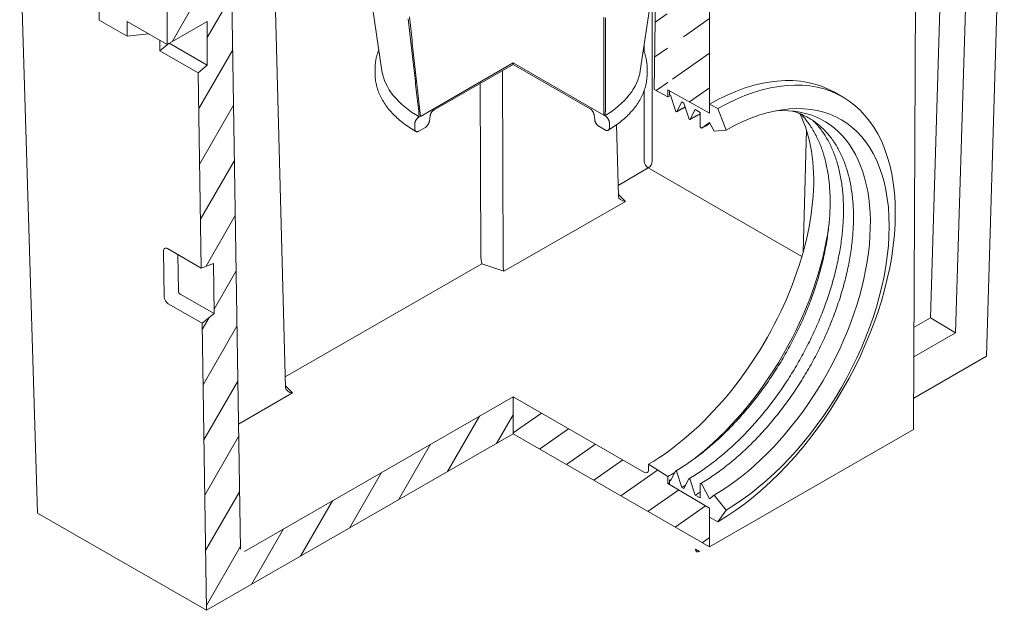
# Model space of a CAD drawing. Units: millimetres. Extents: x 104 to 5914, y 80 to 4408.
# Drawn here: x 5294 to 5878, y 1307 to 1657 of the extents above; entities that cross this region are included whole.
import ezdxf

# ---------------------------------------------------------------- set-up
doc = ezdxf.new("R2010")
doc.units = ezdxf.units.MM
doc.header["$LTSCALE"] = 5
doc.layers.add('DUENN-18', color=10, linetype='Continuous', lineweight=9)
pattern_1 = [(35, (3112.718, 767.06), (-9.63608, 13.76175), [])]

msp = doc.modelspace()

# ---------------------------------------------------------------- hatches: boundary and pattern name
at = {"layer": 'DUENN-18'}
h = msp.add_hatch(dxfattribs=at)
h.set_pattern_fill('ANSI31', color=256, scale=134.4, angle=350, style=0)
h.set_pattern_definition(pattern_1)
edge = h.paths.add_edge_path()
edge.add_line((5676.849, 1741.557), (5696.611, 1730.177))
edge.add_line((5697.109, 1740.878), (5696.611, 1730.177))
edge.add_line((5710.176, 1733.353), (5697.109, 1740.878))
edge.add_line((5710.176, 1711.378), (5710.176, 1733.353))
edge.add_line((5703.049, 1707.241), (5710.176, 1711.378))
edge.add_line((5676.914, 1741.52), (5676.665, 1736.17))
edge.add_line((5676.665, 1736.17), (5672.079, 1738.81))
edge.add_line((5672.079, 1738.81), (5670.206, 1615.78))
edge.add_line((5703.049, 1601.755), (5703.049, 1707.241))
edge.add_line((5678.339, 1611.589), (5678.339, 1615.735))
edge.add_line((5678.339, 1615.735), (5703.049, 1601.755))
edge.add_line((5670.206, 1615.78), (5678.339, 1611.589))
h = msp.add_hatch(dxfattribs=at)
h.set_pattern_fill('ANSI31', color=256, scale=134.4, angle=15, style=0)
h.set_pattern_definition([(60, (3112.718, 767.06), (-14.54923, 8.4), [])])
edge = h.paths.add_edge_path()
edge.add_line((5586.56, 1433.7), (5586.56, 1411.724))
edge.add_line((5404.861, 1307.091), (5586.56, 1411.724))
edge.add_line((5586.56, 1433.7), (5427.296, 1341.986))
edge.add_line((5424.921, 1343.317), (5419.612, 1691.919))
edge.add_line((5402.269, 1477.3), (5404.861, 1307.091))
edge.add_line((5409.373, 1482.988), (5402.269, 1477.3))
edge.add_line((5408.92, 1512.779), (5409.373, 1482.988))
edge.add_line((5401.771, 1509.972), (5408.92, 1512.779))
edge.add_line((5400.009, 1625.691), (5401.771, 1509.972))
edge.add_line((5405.274, 1630.354), (5400.009, 1625.691))
edge.add_line((5405.274, 1656.192), (5405.274, 1630.354))
edge.add_line((5381.515, 1642.511), (5405.274, 1656.192))
edge.add_line((5381.515, 1686.462), (5381.515, 1642.511))
edge.add_line((5394.582, 1693.987), (5381.515, 1686.462))
edge.add_line((5395.08, 1683.286), (5394.582, 1693.987))
edge.add_line((5414.777, 1694.629), (5395.08, 1683.286))
edge.add_line((5415.026, 1689.278), (5414.777, 1694.629))
edge.add_line((5419.612, 1691.919), (5415.026, 1689.278))
h = msp.add_hatch(dxfattribs=at)
h.set_pattern_fill('ANSI31', color=256, scale=134.4, angle=350, style=0)
h.set_pattern_definition(pattern_1)
edge = h.paths.add_edge_path()
edge.add_line((5586.56, 1433.7), (5586.56, 1411.724))
edge.add_line((5586.56, 1411.724), (5703.049, 1344.643))
edge.add_line((5703.049, 1344.643), (5703.049, 1367.72))
edge.add_line((5703.049, 1367.72), (5678.339, 1382.199))
edge.add_line((5678.339, 1382.199), (5678.339, 1386.345))
edge.add_line((5678.339, 1386.345), (5666.823, 1393.674))
edge.add_line((5666.823, 1393.674), (5666.77, 1390.209))
edge.add_ellipse((5664.395, 1391.625), major_axis=(1.677, -2.912), ratio=0.5780931, start_angle=315.110793, end_angle=404.110793, ccw=False)
edge.add_line((5664.395, 1388.878), (5586.56, 1433.7))
edge = h.paths.add_edge_path(flags=17)
edge.add_line((5679.29, 1384.149), (5679.29, 1381.642))
edge.add_line((5679.765, 1383.876), (5679.29, 1384.149))
edge.add_ellipse((5677.62, 1498.553), major_axis=(71.277, 123.775), ratio=0.5780931, start_angle=225.297329, end_angle=225.836506)

# ---------------------------------------------------------------- linework, layer by layer
at = {"layer": 'DUENN-18', "linetype": 'Continuous'}
for p, q in [((5877.66, 1807.825), (5867.09, 1457.787)), ((5858.65, 1796.878), (5848.827, 1471.559)), ((5833.877, 1480.485), (5843.161, 1787.959)), ((5451.728, 1439.004), (5442.551, 1783.667)), ((5823.905, 1414.24), (5825.372, 1777.683)), ((5672.079, 1738.81), (5670.206, 1615.78)), ((5294.163, 1714.789), (5304.732, 1364.751)), ((5703.049, 1601.755), (5703.049, 1707.241)), ((5341.196, 1687.705), (5341.196, 1656.96)), ((5381.515, 1686.462), (5381.515, 1642.511)), ((5424.921, 1343.317), (5419.612, 1691.919)), ((5661.923, 1627.019), (5671.337, 1690.096)), ((5508.837, 1627.019), (5500.14, 1685.287)), ((5669.067, 1573.393), (5669.067, 1674.881)), ((5641.288, 1603.262), (5641.288, 1658.307)), ((5341.196, 1656.96), (5357.827, 1647.383)), ((5357.827, 1656.152), (5381.515, 1642.511)), ((5357.827, 1647.383), (5357.827, 1656.152)), ((5381.515, 1642.511), (5405.274, 1656.192)), ((5405.274, 1656.192), (5405.274, 1630.354)), ((5370.453, 1648.881), (5357.827, 1647.383)), ((5377.19, 1645.001), (5377.29, 1638.774)), ((5382.79, 1643.245), (5377.29, 1638.774)), ((5405.274, 1630.354), (5382.839, 1643.273)), ((5664.316, 1643.048), (5664.316, 1637.941)), ((5400.009, 1625.691), (5377.29, 1638.774)), ((5405.274, 1630.354), (5400.009, 1625.691)), ((5504.74, 1625.313), (5504.74, 1628.06)), ((5586.56, 1631.582), (5531.602, 1599.934)), ((5539.716, 1603.782), (5586.56, 1630.758)), ((5586.56, 1631.582), (5586.56, 1630.758)), ((5640.323, 1600.622), (5586.56, 1631.582)), ((5586.56, 1630.758), (5632.206, 1604.472)), ((5666.02, 1625.313), (5666.02, 1628.06)), ((5400.009, 1625.691), (5401.771, 1509.972)), ((5580.598, 1513.215), (5580.204, 1627.097)), ((5567.422, 1517.595), (5567.069, 1619.534)), ((5664.316, 1615.432), (5664.316, 1573.393)), ((5670.206, 1615.78), (5678.339, 1611.589)), ((5678.339, 1611.589), (5678.339, 1615.735)), ((5678.339, 1615.735), (5703.049, 1601.755)), ((5679.29, 1615.197), (5679.29, 1612.69)), ((5679.29, 1612.69), (5679.765, 1612.417)), ((5679.765, 1612.417), (5682.739, 1603.329)), ((5777.112, 1614.186), (5781.864, 1611.45)), ((5683.6, 1602.833), (5686.574, 1608.495)), ((5686.574, 1608.495), (5687.686, 1607.855)), ((5687.686, 1607.855), (5690.66, 1598.768)), ((5703.049, 1607.249), (5703.049, 1601.755)), ((5707.8, 1604.513), (5703.049, 1607.249)), ((5530.973, 1599.572), (5530.652, 1599.387)), ((5536.938, 1597.035), (5537.376, 1600.165)), ((5634.547, 1600.854), (5634.986, 1597.724)), ((5641.273, 1600.074), (5640.952, 1600.26)), ((5691.522, 1598.272), (5694.496, 1603.934)), ((5694.496, 1603.934), (5697.347, 1602.292)), ((5697.347, 1602.292), (5697.347, 1594.326)), ((5712.739, 1591.78), (5707.8, 1604.513)), ((5528.276, 1595.271), (5528.276, 1592.524)), ((5530.652, 1591.146), (5534.598, 1593.418)), ((5637.326, 1594.107), (5641.273, 1591.834)), ((5643.65, 1593.212), (5643.65, 1595.959)), ((5648.926, 1552.563), (5647.8, 1594.866)), ((5698.591, 1593.06), (5703.049, 1596.261)), ((5703.049, 1596.261), (5705.674, 1591.132)), ((5705.674, 1591.132), (5712.739, 1591.78)), ((5758.431, 1519.341), (5760.373, 1592.002)), ((5648.755, 1558.997), (5666.691, 1569.326)), ((5666.691, 1569.326), (5757.734, 1516.898)), ((5653.125, 1549.545), (5648.894, 1553.765)), ((5581.15, 1508.098), (5653.125, 1549.545)), ((5379.813, 1492.93), (5379.398, 1520.157)), ((5381.732, 1521.512), (5401.771, 1509.972)), ((5387.868, 1517.978), (5388.196, 1496.454)), ((5401.771, 1509.972), (5408.92, 1512.779)), ((5408.92, 1512.779), (5409.373, 1482.988)), ((5451.557, 1445.439), (5567.974, 1512.479)), ((5567.974, 1512.479), (5581.15, 1508.098)), ((5389.335, 1494.528), (5409.373, 1482.988)), ((5402.269, 1477.3), (5382.23, 1488.84)), ((5409.373, 1482.988), (5402.269, 1477.3)), ((5402.269, 1477.3), (5404.861, 1307.091)), ((5824.15, 1474.884), (5833.877, 1480.485)), ((5848.827, 1471.559), (5833.877, 1480.485)), ((5848.827, 1471.559), (5824.079, 1457.308)), ((5823.981, 1432.962), (5867.09, 1457.787)), ((5423.791, 1417.481), (5455.927, 1435.987)), ((5455.927, 1435.987), (5451.696, 1440.206)), ((5586.56, 1433.7), (5427.296, 1341.986)), ((5664.395, 1388.878), (5586.56, 1433.7)), ((5586.56, 1433.7), (5586.56, 1411.724)), ((5823.905, 1414.24), (5703.049, 1344.643)), ((5404.861, 1307.091), (5586.56, 1411.724)), ((5586.56, 1411.724), (5703.049, 1344.643)), ((5666.823, 1393.674), (5666.77, 1390.209)), ((5678.339, 1386.345), (5666.823, 1393.674)), ((5682.739, 1389.538), (5679.765, 1383.876)), ((5686.574, 1379.954), (5683.6, 1389.042)), ((5678.339, 1382.199), (5678.339, 1386.345)), ((5679.765, 1383.876), (5679.29, 1384.149)), ((5679.29, 1384.149), (5679.29, 1381.642)), ((5690.66, 1384.976), (5687.686, 1379.314)), ((5694.496, 1375.393), (5691.522, 1384.48)), ((5703.049, 1367.72), (5678.339, 1382.199)), ((5687.686, 1379.314), (5686.574, 1379.954)), ((5697.347, 1381.717), (5697.347, 1373.751)), ((5703.049, 1373.214), (5698.591, 1381.55)), ((5697.347, 1373.751), (5694.496, 1375.393)), ((5705.674, 1375.32), (5703.049, 1373.214)), ((5712.739, 1366.536), (5705.674, 1375.32)), ((5703.049, 1344.643), (5703.049, 1367.72)), ((5703.049, 1367.72), (5703.049, 1362.226)), ((5707.8, 1359.49), (5712.739, 1366.536)), ((5304.732, 1364.751), (5404.861, 1307.091)), ((5703.049, 1362.226), (5707.8, 1359.49)), ((5697.112, 1341.986), (5694.736, 1343.355))]:
    msp.add_line(p, q, dxfattribs=at).dxf.unprotected_set("ltscale", 0)
for points in [[(5524.459, 1657.777), (5524.655, 1656.025), (5524.85, 1654.278), (5525.045, 1652.536), (5525.24, 1650.8), (5525.433, 1649.07), (5525.626, 1647.345), (5525.819, 1645.625), (5526.011, 1643.911), (5526.202, 1642.202), (5526.393, 1640.498), (5526.583, 1638.8), (5526.772, 1637.107), (5526.961, 1635.419), (5527.149, 1633.736), (5527.337, 1632.059), (5527.524, 1630.387), (5527.711, 1628.72), (5527.897, 1627.058), (5528.082, 1625.402), (5528.267, 1623.75), (5528.451, 1622.103), (5528.635, 1620.462), (5528.818, 1618.826), (5529.001, 1617.194), (5529.183, 1615.568), (5529.364, 1613.946), (5529.545, 1612.329), (5529.726, 1610.718), (5529.906, 1609.111), (5530.085, 1607.509), (5530.264, 1605.912), (5530.442, 1604.32), (5530.62, 1602.732), (5530.797, 1601.15), (5530.973, 1599.572)], [(5531.602, 1599.934), (5531.412, 1601.671), (5531.221, 1603.407), (5531.031, 1605.144), (5530.841, 1606.881), (5530.65, 1608.618), (5530.46, 1610.354), (5530.27, 1612.091), (5530.079, 1613.828), (5529.889, 1615.564), (5529.699, 1617.301), (5529.508, 1619.038), (5529.318, 1620.775), (5529.127, 1622.511), (5528.937, 1624.248), (5528.747, 1625.985), (5528.556, 1627.722), (5528.366, 1629.458), (5528.176, 1631.195), (5527.985, 1632.932), (5527.795, 1634.668), (5527.605, 1636.405), (5527.414, 1638.142), (5527.224, 1639.879), (5527.034, 1641.615), (5526.843, 1643.352), (5526.653, 1645.089), (5526.462, 1646.826), (5526.272, 1648.562), (5526.082, 1650.299), (5525.891, 1652.036), (5525.701, 1653.772), (5525.511, 1655.509), (5525.32, 1657.246), (5525.13, 1658.983)], [(5640.411, 1658.812), (5640.408, 1656.926), (5640.406, 1655.039), (5640.403, 1653.153), (5640.4, 1651.267), (5640.397, 1649.381), (5640.394, 1647.495), (5640.391, 1645.61), (5640.388, 1643.725), (5640.386, 1641.84), (5640.383, 1639.956), (5640.38, 1638.073), (5640.377, 1636.19), (5640.374, 1634.309), (5640.371, 1632.427), (5640.368, 1630.547), (5640.366, 1628.668), (5640.363, 1626.789), (5640.36, 1624.912), (5640.357, 1623.035), (5640.354, 1621.16), (5640.351, 1619.286), (5640.348, 1617.413), (5640.346, 1615.541), (5640.343, 1613.671), (5640.34, 1611.802), (5640.337, 1609.935), (5640.334, 1608.069), (5640.331, 1606.205), (5640.329, 1604.342), (5640.326, 1602.481), (5640.323, 1600.622)], [(5506.99, 1639.391), (5506.809, 1638.931), (5506.634, 1638.47), (5506.468, 1638.007), (5506.308, 1637.543), (5506.157, 1637.077), (5506.013, 1636.611), (5505.876, 1636.143), (5505.747, 1635.673), (5505.626, 1635.203), (5505.512, 1634.732), (5505.406, 1634.259), (5505.308, 1633.786), (5505.217, 1633.312), (5505.135, 1632.837), (5505.06, 1632.361), (5504.993, 1631.885), (5504.934, 1631.408), (5504.882, 1630.931), (5504.839, 1630.453), (5504.803, 1629.975), (5504.776, 1629.496), (5504.756, 1629.018), (5504.744, 1628.539), (5504.74, 1628.06)], [(5666.02, 1628.06), (5666.016, 1628.539), (5666.004, 1629.018), (5665.984, 1629.496), (5665.957, 1629.975), (5665.921, 1630.453), (5665.878, 1630.931), (5665.826, 1631.408), (5665.767, 1631.885), (5665.7, 1632.361), (5665.625, 1632.837), (5665.543, 1633.312), (5665.452, 1633.786), (5665.354, 1634.259), (5665.248, 1634.732), (5665.134, 1635.203), (5665.013, 1635.673), (5664.884, 1636.143), (5664.747, 1636.611), (5664.603, 1637.077), (5664.452, 1637.543), (5664.292, 1638.007), (5664.126, 1638.47), (5663.951, 1638.931), (5663.77, 1639.391)], [(5504.74, 1625.313), (5504.753, 1624.455), (5504.791, 1623.598), (5504.854, 1622.741), (5504.943, 1621.886), (5505.057, 1621.033), (5505.196, 1620.181), (5505.36, 1619.332), (5505.549, 1618.486), (5505.762, 1617.643), (5506, 1616.804), (5506.263, 1615.968), (5506.549, 1615.137), (5506.86, 1614.31), (5507.194, 1613.488), (5507.552, 1612.672), (5507.933, 1611.861), (5508.337, 1611.055), (5508.763, 1610.255), (5509.213, 1609.462), (5509.685, 1608.675), (5510.178, 1607.894), (5510.694, 1607.12), (5511.231, 1606.354), (5511.79, 1605.594), (5512.369, 1604.841), (5512.97, 1604.096), (5513.591, 1603.359), (5514.232, 1602.63), (5514.894, 1601.908), (5515.575, 1601.194), (5516.276, 1600.489), (5516.996, 1599.792), (5517.736, 1599.104), (5518.494, 1598.424), (5519.271, 1597.752), (5520.066, 1597.09), (5520.88, 1596.437), (5521.711, 1595.793), (5522.56, 1595.158), (5523.426, 1594.532), (5524.309, 1593.916), (5525.21, 1593.309), (5526.126, 1592.713), (5527.06, 1592.126), (5528.009, 1591.549), (5528.974, 1590.982)], [(5642.97, 1591.68), (5643.911, 1592.256), (5644.835, 1592.842), (5645.744, 1593.438), (5646.636, 1594.044), (5647.512, 1594.659), (5648.37, 1595.283), (5649.211, 1595.916), (5650.035, 1596.559), (5650.841, 1597.211), (5651.629, 1597.871), (5652.399, 1598.541), (5653.15, 1599.219), (5653.882, 1599.905), (5654.596, 1600.6), (5655.29, 1601.303), (5655.965, 1602.014), (5656.62, 1602.733), (5657.256, 1603.46), (5657.871, 1604.195), (5658.465, 1604.937), (5659.04, 1605.686), (5659.593, 1606.443), (5660.125, 1607.207), (5660.635, 1607.977), (5661.124, 1608.755), (5661.591, 1609.538), (5662.037, 1610.328), (5662.459, 1611.124), (5662.859, 1611.926), (5663.236, 1612.734), (5663.591, 1613.547), (5663.922, 1614.365), (5664.229, 1615.187), (5664.513, 1616.015), (5664.772, 1616.846), (5665.008, 1617.681), (5665.22, 1618.52), (5665.406, 1619.362), (5665.569, 1620.207), (5665.706, 1621.054), (5665.819, 1621.903), (5665.907, 1622.754), (5665.97, 1623.607), (5666.007, 1624.46), (5666.02, 1625.313)], [(5688.489, 1605.401), (5688.282, 1605.296), (5688.074, 1605.19), (5687.867, 1605.084), (5687.659, 1604.978), (5687.452, 1604.871), (5687.244, 1604.763), (5687.037, 1604.655), (5686.829, 1604.546), (5686.621, 1604.437), (5686.413, 1604.327), (5686.206, 1604.216), (5685.998, 1604.105), (5685.79, 1603.994), (5685.582, 1603.882), (5685.375, 1603.769), (5685.167, 1603.656), (5684.959, 1603.542), (5684.751, 1603.428), (5684.543, 1603.313), (5684.335, 1603.198), (5684.127, 1603.082), (5683.919, 1602.965), (5683.711, 1602.848), (5683.503, 1602.731)], [(5530.652, 1599.387), (5530.501, 1599.294), (5530.346, 1599.187), (5530.188, 1599.067), (5530.033, 1598.935), (5529.884, 1598.796), (5529.743, 1598.654), (5529.605, 1598.503), (5529.467, 1598.339), (5529.332, 1598.164), (5529.203, 1597.981), (5529.082, 1597.797), (5528.972, 1597.615), (5528.869, 1597.428), (5528.769, 1597.231), (5528.676, 1597.028), (5528.592, 1596.823), (5528.519, 1596.621), (5528.457, 1596.427), (5528.404, 1596.233), (5528.358, 1596.034), (5528.322, 1595.834), (5528.296, 1595.637), (5528.281, 1595.448), (5528.276, 1595.271)], [(5537.376, 1600.165), (5537.405, 1600.342), (5537.442, 1600.52), (5537.486, 1600.696), (5537.534, 1600.866), (5537.591, 1601.041), (5537.657, 1601.22), (5537.732, 1601.402), (5537.813, 1601.584), (5537.9, 1601.76), (5537.991, 1601.93), (5538.084, 1602.092), (5538.186, 1602.255), (5538.296, 1602.419), (5538.412, 1602.58), (5538.532, 1602.735), (5538.655, 1602.882), (5538.777, 1603.018), (5538.9, 1603.145), (5539.031, 1603.27), (5539.166, 1603.391), (5539.305, 1603.504), (5539.445, 1603.608), (5539.583, 1603.701), (5539.716, 1603.782)], [(5632.206, 1604.472), (5632.34, 1604.391), (5632.477, 1604.297), (5632.617, 1604.194), (5632.756, 1604.08), (5632.892, 1603.96), (5633.022, 1603.835), (5633.145, 1603.707), (5633.268, 1603.571), (5633.39, 1603.424), (5633.511, 1603.269), (5633.627, 1603.108), (5633.737, 1602.944), (5633.839, 1602.781), (5633.932, 1602.619), (5634.023, 1602.45), (5634.11, 1602.273), (5634.191, 1602.092), (5634.266, 1601.91), (5634.332, 1601.73), (5634.389, 1601.555), (5634.438, 1601.385), (5634.481, 1601.21), (5634.518, 1601.031), (5634.547, 1600.854)], [(5640.952, 1600.26), (5640.966, 1600.384), (5640.98, 1600.509), (5640.994, 1600.634), (5641.008, 1600.759), (5641.022, 1600.884), (5641.036, 1601.009), (5641.05, 1601.133), (5641.064, 1601.258), (5641.078, 1601.383), (5641.092, 1601.508), (5641.106, 1601.634), (5641.12, 1601.759), (5641.134, 1601.884), (5641.148, 1602.009), (5641.162, 1602.134), (5641.176, 1602.259), (5641.19, 1602.384), (5641.204, 1602.51), (5641.218, 1602.635), (5641.232, 1602.76), (5641.246, 1602.886), (5641.26, 1603.011), (5641.274, 1603.136), (5641.288, 1603.262)], [(5643.65, 1595.959), (5643.645, 1596.136), (5643.63, 1596.325), (5643.604, 1596.521), (5643.568, 1596.722), (5643.522, 1596.921), (5643.469, 1597.114), (5643.407, 1597.309), (5643.333, 1597.511), (5643.249, 1597.716), (5643.156, 1597.919), (5643.057, 1598.116), (5642.954, 1598.302), (5642.844, 1598.485), (5642.723, 1598.669), (5642.594, 1598.851), (5642.458, 1599.026), (5642.32, 1599.191), (5642.183, 1599.342), (5642.042, 1599.484), (5641.892, 1599.623), (5641.737, 1599.755), (5641.58, 1599.875), (5641.424, 1599.982), (5641.273, 1600.074)], [(5682.739, 1603.329), (5682.76, 1603.271), (5682.785, 1603.212), (5682.813, 1603.155), (5682.843, 1603.102), (5682.877, 1603.049), (5682.915, 1602.997), (5682.954, 1602.948), (5682.994, 1602.904), (5683.036, 1602.864), (5683.081, 1602.826), (5683.126, 1602.792), (5683.169, 1602.764), (5683.213, 1602.742), (5683.258, 1602.723), (5683.303, 1602.71), (5683.345, 1602.702), (5683.384, 1602.7), (5683.424, 1602.704), (5683.462, 1602.713), (5683.496, 1602.726), (5683.526, 1602.745), (5683.554, 1602.77), (5683.579, 1602.8), (5683.6, 1602.833)], [(5682.833, 1389.639), (5683.785, 1390.201), (5684.736, 1390.775), (5685.688, 1391.36), (5686.639, 1391.956), (5687.59, 1392.563), (5688.54, 1393.181), (5689.489, 1393.811), (5690.438, 1394.451), (5691.386, 1395.102), (5692.333, 1395.764), (5693.279, 1396.436), (5694.224, 1397.119), (5695.168, 1397.813), (5696.111, 1398.517), (5697.052, 1399.232), (5697.991, 1399.957), (5698.929, 1400.692), (5699.865, 1401.438), (5700.799, 1402.194), (5701.731, 1402.959), (5702.661, 1403.735), (5703.589, 1404.52), (5704.515, 1405.315), (5705.439, 1406.12), (5706.359, 1406.935), (5707.278, 1407.759), (5708.194, 1408.593), (5709.107, 1409.435), (5710.017, 1410.288), (5710.924, 1411.149), (5711.828, 1412.019), (5712.729, 1412.899), (5713.627, 1413.787), (5714.522, 1414.684), (5715.413, 1415.59), (5716.3, 1416.504), (5717.184, 1417.427), (5718.064, 1418.358), (5718.941, 1419.298), (5719.813, 1420.245), (5720.682, 1421.201), (5721.546, 1422.165), (5722.406, 1423.137), (5723.262, 1424.116), (5724.114, 1425.103), (5724.961, 1426.098), (5725.803, 1427.1), (5726.641, 1428.11), (5727.474, 1429.127), (5728.302, 1430.151), (5729.126, 1431.182), (5729.944, 1432.22), (5730.757, 1433.265), (5731.566, 1434.316), (5732.368, 1435.375), (5733.166, 1436.439), (5733.958, 1437.51), (5734.744, 1438.587), (5735.525, 1439.671), (5736.3, 1440.76), (5737.07, 1441.855), (5737.833, 1442.956), (5738.591, 1444.063), (5739.343, 1445.175), (5740.088, 1446.293), (5740.827, 1447.416), (5741.56, 1448.544), (5742.287, 1449.678), (5743.007, 1450.816), (5743.721, 1451.959), (5744.428, 1453.107), (5745.129, 1454.259), (5745.823, 1455.416), (5746.51, 1456.577), (5747.19, 1457.742), (5747.863, 1458.912), (5748.53, 1460.085), (5749.189, 1461.262), (5749.841, 1462.443), (5750.485, 1463.627), (5751.123, 1464.815), (5751.753, 1466.006), (5752.375, 1467.201), (5752.991, 1468.398), (5753.598, 1469.599), (5754.198, 1470.802), (5754.79, 1472.008), (5755.375, 1473.216), (5755.951, 1474.427), (5756.52, 1475.64), (5757.081, 1476.856), (5757.634, 1478.073), (5758.178, 1479.292), (5758.715, 1480.513), (5759.243, 1481.736), (5759.763, 1482.96), (5760.275, 1484.186), (5760.779, 1485.412), (5761.274, 1486.64), (5761.761, 1487.869), (5762.239, 1489.099), (5762.709, 1490.329), (5763.17, 1491.56), (5763.622, 1492.792), (5764.066, 1494.023), (5764.5, 1495.255), (5764.927, 1496.487), (5765.344, 1497.719), (5765.752, 1498.951), (5766.152, 1500.182), (5766.542, 1501.413), (5766.923, 1502.644), (5767.296, 1503.873), (5767.659, 1505.102), (5768.013, 1506.329), (5768.358, 1507.556), (5768.694, 1508.781), (5769.02, 1510.005), (5769.338, 1511.227), (5769.646, 1512.448), (5769.944, 1513.667), (5770.233, 1514.884), (5770.513, 1516.098), (5770.784, 1517.311), (5771.044, 1518.521), (5771.296, 1519.729), (5771.538, 1520.935), (5771.77, 1522.137), (5771.993, 1523.337), (5772.206, 1524.534), (5772.409, 1525.728), (5772.603, 1526.918), (5772.788, 1528.105), (5772.962, 1529.289), (5773.127, 1530.469), (5773.282, 1531.645), (5773.428, 1532.817), (5773.563, 1533.986), (5773.689, 1535.15), (5773.806, 1536.31), (5773.912, 1537.466), (5774.009, 1538.617), (5774.095, 1539.764), (5774.173, 1540.905), (5774.24, 1542.042), (5774.297, 1543.174), (5774.345, 1544.301), (5774.382, 1545.423), (5774.41, 1546.539), (5774.428, 1547.65), (5774.437, 1548.755), (5774.435, 1549.855), (5774.424, 1550.948), (5774.403, 1552.036), (5774.372, 1553.118), (5774.331, 1554.193), (5774.28, 1555.262), (5774.22, 1556.325), (5774.149, 1557.381), (5774.069, 1558.431), (5773.979, 1559.474), (5773.88, 1560.51), (5773.77, 1561.539), (5773.651, 1562.56), (5773.523, 1563.575), (5773.384, 1564.582), (5773.236, 1565.582), (5773.078, 1566.575), (5772.911, 1567.56), (5772.734, 1568.537), (5772.547, 1569.506), (5772.351, 1570.467), (5772.145, 1571.42), (5771.929, 1572.365), (5771.704, 1573.302), (5771.47, 1574.231), (5771.226, 1575.151), (5770.973, 1576.062), (5770.71, 1576.965), (5770.438, 1577.859), (5770.157, 1578.744), (5769.866, 1579.62), (5769.567, 1580.487), (5769.257, 1581.346), (5768.939, 1582.194), (5768.612, 1583.034), (5768.275, 1583.864), (5767.93, 1584.685), (5767.575, 1585.496), (5767.211, 1586.298), (5766.839, 1587.09), (5766.457, 1587.872), (5766.067, 1588.644), (5765.668, 1589.406), (5765.26, 1590.158), (5764.843, 1590.9), (5764.418, 1591.632), (5763.984, 1592.353), (5763.542, 1593.064), (5763.091, 1593.765), (5762.631, 1594.455), (5762.163, 1595.135), (5761.687, 1595.804), (5761.203, 1596.463), (5760.71, 1597.11), (5760.209, 1597.747), (5759.699, 1598.373), (5759.182, 1598.988), (5758.657, 1599.592), (5758.123, 1600.185), (5757.582, 1600.767), (5757.033, 1601.338)], [(5697.347, 1601.305), (5697.1, 1601.183), (5696.854, 1601.061), (5696.608, 1600.938), (5696.361, 1600.814), (5696.115, 1600.689), (5695.868, 1600.563), (5695.622, 1600.437), (5695.375, 1600.31), (5695.128, 1600.182), (5694.882, 1600.053), (5694.635, 1599.924), (5694.388, 1599.793), (5694.141, 1599.662), (5693.895, 1599.53), (5693.648, 1599.398), (5693.401, 1599.264), (5693.154, 1599.13), (5692.907, 1598.995), (5692.66, 1598.859), (5692.413, 1598.723), (5692.166, 1598.585), (5691.919, 1598.447), (5691.672, 1598.308), (5691.425, 1598.169)], [(5697.554, 1382.179), (5698.505, 1382.742), (5699.457, 1383.315), (5700.407, 1383.9), (5701.358, 1384.496), (5702.308, 1385.104), (5703.258, 1385.722), (5704.207, 1386.352), (5705.156, 1386.993), (5706.104, 1387.645), (5707.05, 1388.308), (5707.996, 1388.981), (5708.941, 1389.665), (5709.884, 1390.361), (5710.826, 1391.066), (5711.767, 1391.782), (5712.706, 1392.509), (5713.643, 1393.246), (5714.579, 1393.993), (5715.513, 1394.751), (5716.444, 1395.518), (5717.374, 1396.296), (5718.302, 1397.084), (5719.227, 1397.881), (5720.15, 1398.689), (5721.071, 1399.506), (5721.988, 1400.332), (5722.904, 1401.169), (5723.816, 1402.014), (5724.726, 1402.869), (5725.632, 1403.733), (5726.536, 1404.607), (5727.436, 1405.489), (5728.333, 1406.381), (5729.226, 1407.281), (5730.117, 1408.19), (5731.003, 1409.108), (5731.886, 1410.034), (5732.765, 1410.969), (5733.64, 1411.912), (5734.511, 1412.863), (5735.379, 1413.823), (5736.242, 1414.79), (5737.1, 1415.766), (5737.955, 1416.749), (5738.805, 1417.74), (5739.65, 1418.739), (5740.491, 1419.745), (5741.327, 1420.759), (5742.158, 1421.779), (5742.984, 1422.807), (5743.805, 1423.843), (5744.622, 1424.885), (5745.432, 1425.934), (5746.238, 1426.989), (5747.039, 1428.052), (5747.833, 1429.12), (5748.623, 1430.195), (5749.406, 1431.277), (5750.184, 1432.364), (5750.957, 1433.458), (5751.723, 1434.557), (5752.483, 1435.663), (5753.238, 1436.773), (5753.986, 1437.89), (5754.728, 1439.012), (5755.463, 1440.139), (5756.193, 1441.271), (5756.916, 1442.408), (5757.632, 1443.55), (5758.341, 1444.698), (5759.044, 1445.849), (5759.741, 1447.005), (5760.43, 1448.166), (5761.112, 1449.331), (5761.788, 1450.5), (5762.456, 1451.673), (5763.117, 1452.85), (5763.771, 1454.031), (5764.418, 1455.215), (5765.057, 1456.403), (5765.689, 1457.595), (5766.313, 1458.789), (5766.93, 1459.987), (5767.539, 1461.187), (5768.141, 1462.391), (5768.735, 1463.597), (5769.32, 1464.806), (5769.898, 1466.017), (5770.468, 1467.231), (5771.03, 1468.447), (5771.584, 1469.664), (5772.13, 1470.884), (5772.668, 1472.106), (5773.197, 1473.329), (5773.718, 1474.554), (5774.23, 1475.78), (5774.734, 1477.007), (5775.23, 1478.236), (5775.717, 1479.465), (5776.196, 1480.696), (5776.665, 1481.927), (5777.127, 1483.158), (5777.579, 1484.39), (5778.022, 1485.623), (5778.457, 1486.855), (5778.883, 1488.088), (5779.3, 1489.32), (5779.708, 1490.552), (5780.107, 1491.784), (5780.496, 1493.015), (5780.877, 1494.246), (5781.249, 1495.476), (5781.611, 1496.705), (5781.964, 1497.933), (5782.308, 1499.16), (5782.642, 1500.385), (5782.967, 1501.609), (5783.283, 1502.831), (5783.589, 1504.052), (5783.886, 1505.271), (5784.174, 1506.488), (5784.451, 1507.702), (5784.72, 1508.915), (5784.978, 1510.125), (5785.228, 1511.332), (5785.467, 1512.537), (5785.697, 1513.739), (5785.917, 1514.938), (5786.128, 1516.134), (5786.328, 1517.327), (5786.519, 1518.516), (5786.701, 1519.702), (5786.872, 1520.885), (5787.034, 1522.063), (5787.186, 1523.238), (5787.328, 1524.409), (5787.46, 1525.576), (5787.582, 1526.738), (5787.695, 1527.896), (5787.797, 1529.05), (5787.89, 1530.199), (5787.973, 1531.343), (5788.046, 1532.483), (5788.109, 1533.617), (5788.162, 1534.746), (5788.205, 1535.87), (5788.238, 1536.989), (5788.261, 1538.102), (5788.275, 1539.209), (5788.278, 1540.311), (5788.272, 1541.407), (5788.255, 1542.497), (5788.229, 1543.581), (5788.193, 1544.658), (5788.147, 1545.729), (5788.091, 1546.794), (5788.025, 1547.852), (5787.949, 1548.903), (5787.864, 1549.948), (5787.768, 1550.986), (5787.663, 1552.016), (5787.548, 1553.04), (5787.423, 1554.056), (5787.288, 1555.064), (5787.144, 1556.066), (5786.99, 1557.059), (5786.826, 1558.045), (5786.652, 1559.023), (5786.469, 1559.993), (5786.276, 1560.955), (5786.073, 1561.909), (5785.861, 1562.855), (5785.639, 1563.792), (5785.408, 1564.721), (5785.167, 1565.641), (5784.917, 1566.553), (5784.657, 1567.455), (5784.388, 1568.349), (5784.11, 1569.234), (5783.822, 1570.11), (5783.524, 1570.977), (5783.218, 1571.835), (5782.902, 1572.683), (5782.577, 1573.522), (5782.243, 1574.351), (5781.9, 1575.171), (5781.548, 1575.981), (5781.187, 1576.781), (5780.817, 1577.571), (5780.438, 1578.352), (5780.05, 1579.122), (5779.653, 1579.883), (5779.247, 1580.633), (5778.833, 1581.373), (5778.41, 1582.102), (5777.978, 1582.821), (5777.538, 1583.53), (5777.089, 1584.228), (5776.632, 1584.916), (5776.166, 1585.593), (5775.692, 1586.259), (5775.21, 1586.914), (5774.719, 1587.559), (5774.22, 1588.192), (5773.713, 1588.815), (5773.198, 1589.426), (5772.675, 1590.027), (5772.144, 1590.616), (5771.605, 1591.194), (5771.058, 1591.761), (5770.503, 1592.316), (5769.941, 1592.86), (5769.37, 1593.393), (5768.793, 1593.914), (5768.207, 1594.424), (5767.614, 1594.922), (5767.014, 1595.408), (5766.406, 1595.883), (5765.791, 1596.346), (5765.169, 1596.798), (5764.539, 1597.238), (5763.902, 1597.665), (5763.258, 1598.081), (5762.608, 1598.485), (5761.95, 1598.878), (5761.285, 1599.258), (5760.613, 1599.626), (5759.935, 1599.982), (5759.25, 1600.326), (5758.558, 1600.658), (5757.859, 1600.978), (5757.154, 1601.286), (5756.443, 1601.582), (5755.725, 1601.865), (5755.001, 1602.136), (5754.27, 1602.395), (5753.534, 1602.641), (5752.791, 1602.875), (5752.042, 1603.097)], [(5534.598, 1593.418), (5534.731, 1593.499), (5534.869, 1593.592), (5535.009, 1593.696), (5535.148, 1593.809), (5535.284, 1593.93), (5535.414, 1594.055), (5535.537, 1594.183), (5535.659, 1594.319), (5535.782, 1594.466), (5535.903, 1594.621), (5536.019, 1594.782), (5536.128, 1594.946), (5536.23, 1595.109), (5536.323, 1595.27), (5536.414, 1595.44), (5536.501, 1595.617), (5536.583, 1595.798), (5536.657, 1595.98), (5536.723, 1596.16), (5536.78, 1596.334), (5536.829, 1596.504), (5536.872, 1596.68), (5536.909, 1596.858), (5536.938, 1597.035)], [(5634.986, 1597.724), (5635.015, 1597.547), (5635.051, 1597.369), (5635.095, 1597.193), (5635.144, 1597.023), (5635.201, 1596.849), (5635.267, 1596.669), (5635.341, 1596.487), (5635.422, 1596.306), (5635.51, 1596.129), (5635.6, 1595.959), (5635.694, 1595.797), (5635.795, 1595.634), (5635.905, 1595.47), (5636.021, 1595.309), (5636.142, 1595.154), (5636.265, 1595.007), (5636.387, 1594.871), (5636.51, 1594.744), (5636.64, 1594.619), (5636.776, 1594.498), (5636.915, 1594.385), (5637.055, 1594.281), (5637.193, 1594.188), (5637.326, 1594.107)], [(5641.273, 1591.834), (5641.424, 1591.753), (5641.58, 1591.68), (5641.737, 1591.619), (5641.892, 1591.572), (5642.042, 1591.539), (5642.183, 1591.519), (5642.32, 1591.512), (5642.458, 1591.517), (5642.594, 1591.536), (5642.723, 1591.569), (5642.844, 1591.615), (5642.954, 1591.67), (5643.057, 1591.738), (5643.156, 1591.82), (5643.249, 1591.916), (5643.333, 1592.025), (5643.407, 1592.142), (5643.469, 1592.265), (5643.522, 1592.397), (5643.568, 1592.544), (5643.604, 1592.702), (5643.63, 1592.869), (5643.645, 1593.041), (5643.65, 1593.212)], [(5690.66, 1598.768), (5690.681, 1598.71), (5690.707, 1598.651), (5690.735, 1598.593), (5690.765, 1598.54), (5690.799, 1598.487), (5690.837, 1598.435), (5690.876, 1598.386), (5690.915, 1598.342), (5690.957, 1598.302), (5691.002, 1598.264), (5691.047, 1598.23), (5691.091, 1598.203), (5691.135, 1598.18), (5691.18, 1598.162), (5691.225, 1598.148), (5691.267, 1598.14), (5691.306, 1598.138), (5691.345, 1598.142), (5691.383, 1598.151), (5691.417, 1598.165), (5691.447, 1598.183), (5691.475, 1598.208), (5691.501, 1598.238), (5691.522, 1598.272)], [(5690.754, 1385.077), (5691.706, 1385.64), (5692.658, 1386.213), (5693.609, 1386.798), (5694.56, 1387.394), (5695.511, 1388.001), (5696.461, 1388.62), (5697.411, 1389.249), (5698.36, 1389.889), (5699.308, 1390.54), (5700.255, 1391.202), (5701.201, 1391.874), (5702.146, 1392.557), (5703.089, 1393.251), (5704.032, 1393.955), (5704.973, 1394.67), (5705.912, 1395.395), (5706.85, 1396.13), (5707.786, 1396.876), (5708.72, 1397.631), (5709.652, 1398.397), (5710.582, 1399.173), (5711.51, 1399.958), (5712.436, 1400.753), (5713.359, 1401.558), (5714.28, 1402.373), (5715.199, 1403.197), (5716.114, 1404.03), (5717.027, 1404.873), (5717.938, 1405.725), (5718.845, 1406.586), (5719.749, 1407.457), (5720.65, 1408.336), (5721.548, 1409.224), (5722.442, 1410.121), (5723.333, 1411.027), (5724.221, 1411.941), (5725.105, 1412.864), (5725.985, 1413.795), (5726.861, 1414.735), (5727.734, 1415.682), (5728.602, 1416.638), (5729.466, 1417.602), (5730.327, 1418.574), (5731.182, 1419.553), (5732.034, 1420.54), (5732.881, 1421.535), (5733.723, 1422.537), (5734.561, 1423.547), (5735.394, 1424.564), (5736.223, 1425.588), (5737.046, 1426.619), (5737.864, 1427.657), (5738.678, 1428.701), (5739.486, 1429.753), (5740.288, 1430.811), (5741.086, 1431.876), (5741.878, 1432.947), (5742.664, 1434.024), (5743.445, 1435.107), (5744.22, 1436.196), (5744.99, 1437.292), (5745.753, 1438.393), (5746.511, 1439.499), (5747.263, 1440.611), (5748.008, 1441.729), (5748.747, 1442.852), (5749.48, 1443.98), (5750.207, 1445.113), (5750.927, 1446.252), (5751.641, 1447.395), (5752.348, 1448.542), (5753.049, 1449.695), (5753.743, 1450.851), (5754.43, 1452.012), (5755.11, 1453.178), (5755.783, 1454.347), (5756.449, 1455.52), (5757.109, 1456.697), (5757.76, 1457.878), (5758.405, 1459.063), (5759.043, 1460.25), (5759.673, 1461.442), (5760.295, 1462.636), (5760.91, 1463.833), (5761.518, 1465.034), (5762.118, 1466.237), (5762.71, 1467.443), (5763.294, 1468.651), (5763.871, 1469.862), (5764.44, 1471.075), (5765.001, 1472.29), (5765.553, 1473.508), (5766.098, 1474.727), (5766.635, 1475.948), (5767.163, 1477.17), (5767.683, 1478.395), (5768.195, 1479.62), (5768.699, 1480.847), (5769.194, 1482.075), (5769.681, 1483.303), (5770.159, 1484.533), (5770.629, 1485.763), (5771.09, 1486.994), (5771.542, 1488.226), (5771.986, 1489.458), (5772.42, 1490.689), (5772.847, 1491.921), (5773.264, 1493.153), (5773.672, 1494.385), (5774.072, 1495.616), (5774.462, 1496.847), (5774.844, 1498.077), (5775.216, 1499.307), (5775.579, 1500.535), (5775.933, 1501.763), (5776.278, 1502.99), (5776.614, 1504.215), (5776.941, 1505.439), (5777.258, 1506.661), (5777.566, 1507.881), (5777.865, 1509.1), (5778.154, 1510.317), (5778.434, 1511.532), (5778.704, 1512.745), (5778.965, 1513.955), (5779.216, 1515.163), (5779.458, 1516.368), (5779.691, 1517.571), (5779.913, 1518.77), (5780.127, 1519.967), (5780.33, 1521.161), (5780.524, 1522.351), (5780.708, 1523.538), (5780.883, 1524.722), (5781.048, 1525.902), (5781.203, 1527.078), (5781.349, 1528.25), (5781.484, 1529.419), (5781.61, 1530.583), (5781.727, 1531.743), (5781.833, 1532.899), (5781.93, 1534.05), (5782.017, 1535.197), (5782.094, 1536.338), (5782.161, 1537.475), (5782.218, 1538.607), (5782.266, 1539.734), (5782.304, 1540.856), (5782.332, 1541.972), (5782.35, 1543.083), (5782.358, 1544.188), (5782.357, 1545.287), (5782.345, 1546.381), (5782.324, 1547.469), (5782.293, 1548.55), (5782.252, 1549.626), (5782.202, 1550.695), (5782.141, 1551.758), (5782.071, 1552.814), (5781.991, 1553.864), (5781.901, 1554.906), (5781.802, 1555.942), (5781.693, 1556.971), (5781.574, 1557.993), (5781.445, 1559.008), (5781.306, 1560.015), (5781.158, 1561.015), (5781.001, 1562.008), (5780.833, 1562.993), (5780.656, 1563.97), (5780.469, 1564.939), (5780.273, 1565.9), (5780.067, 1566.853), (5779.852, 1567.798), (5779.627, 1568.735), (5779.393, 1569.664), (5779.149, 1570.584), (5778.896, 1571.495), (5778.633, 1572.398), (5778.361, 1573.292), (5778.08, 1574.177), (5777.79, 1575.053), (5777.49, 1575.921), (5777.181, 1576.779), (5776.863, 1577.628), (5776.535, 1578.467), (5776.199, 1579.298), (5775.853, 1580.118), (5775.499, 1580.93), (5775.135, 1581.731), (5774.763, 1582.523), (5774.381, 1583.305), (5773.991, 1584.077), (5773.592, 1584.839), (5773.184, 1585.592), (5772.768, 1586.334), (5772.342, 1587.065), (5771.909, 1587.787), (5771.466, 1588.498), (5771.015, 1589.199), (5770.556, 1589.889), (5770.088, 1590.569), (5769.612, 1591.238), (5769.127, 1591.897), (5768.635, 1592.544), (5768.134, 1593.181), (5767.624, 1593.807), (5767.107, 1594.422), (5766.582, 1595.026), (5766.049, 1595.619), (5765.507, 1596.201), (5764.958, 1596.772), (5764.401, 1597.331)], [(5697.347, 1594.326), (5697.35, 1594.242), (5697.362, 1594.152), (5697.38, 1594.06), (5697.403, 1593.97), (5697.435, 1593.879), (5697.473, 1593.785), (5697.517, 1593.693), (5697.565, 1593.607), (5697.619, 1593.522), (5697.679, 1593.439), (5697.742, 1593.361), (5697.805, 1593.292), (5697.873, 1593.228), (5697.945, 1593.168), (5698.017, 1593.117), (5698.086, 1593.076), (5698.157, 1593.043), (5698.229, 1593.018), (5698.299, 1593.001), (5698.362, 1592.995), (5698.426, 1592.998), (5698.487, 1593.01), (5698.542, 1593.031), (5698.591, 1593.06)], [(5528.276, 1592.524), (5528.281, 1592.353), (5528.296, 1592.182), (5528.322, 1592.015), (5528.358, 1591.856), (5528.404, 1591.71), (5528.457, 1591.577), (5528.519, 1591.455), (5528.592, 1591.337), (5528.676, 1591.229), (5528.769, 1591.133), (5528.869, 1591.051), (5528.972, 1590.983), (5529.082, 1590.927), (5529.203, 1590.882), (5529.332, 1590.849), (5529.467, 1590.83), (5529.605, 1590.824), (5529.743, 1590.831), (5529.884, 1590.851), (5530.033, 1590.884), (5530.188, 1590.932), (5530.346, 1590.992), (5530.501, 1591.065), (5530.652, 1591.146)], [(5683.6, 1389.042), (5683.579, 1389.1), (5683.554, 1389.159), (5683.526, 1389.216), (5683.496, 1389.269), (5683.462, 1389.322), (5683.424, 1389.374), (5683.384, 1389.423), (5683.345, 1389.467), (5683.303, 1389.507), (5683.258, 1389.545), (5683.213, 1389.579), (5683.169, 1389.607), (5683.126, 1389.629), (5683.081, 1389.648), (5683.036, 1389.661), (5682.994, 1389.669), (5682.954, 1389.671), (5682.915, 1389.667), (5682.877, 1389.658), (5682.843, 1389.645), (5682.813, 1389.626), (5682.785, 1389.601), (5682.76, 1389.571), (5682.739, 1389.538)], [(5691.522, 1384.48), (5691.501, 1384.538), (5691.475, 1384.597), (5691.447, 1384.654), (5691.417, 1384.707), (5691.383, 1384.76), (5691.345, 1384.812), (5691.306, 1384.862), (5691.267, 1384.905), (5691.225, 1384.946), (5691.18, 1384.983), (5691.135, 1385.017), (5691.091, 1385.045), (5691.047, 1385.068), (5691.002, 1385.086), (5690.957, 1385.099), (5690.915, 1385.107), (5690.876, 1385.109), (5690.837, 1385.105), (5690.799, 1385.097), (5690.765, 1385.083), (5690.735, 1385.064), (5690.707, 1385.039), (5690.681, 1385.01), (5690.66, 1384.976)], [(5698.591, 1381.55), (5698.542, 1381.635), (5698.487, 1381.719), (5698.426, 1381.802), (5698.362, 1381.878), (5698.299, 1381.945), (5698.229, 1382.008), (5698.157, 1382.066), (5698.086, 1382.115), (5698.017, 1382.154), (5697.945, 1382.185), (5697.873, 1382.209), (5697.805, 1382.223), (5697.742, 1382.227), (5697.679, 1382.222), (5697.619, 1382.208), (5697.565, 1382.185), (5697.517, 1382.154), (5697.473, 1382.112), (5697.435, 1382.062), (5697.403, 1382.007), (5697.38, 1381.945), (5697.362, 1381.873), (5697.35, 1381.796), (5697.347, 1381.717)]]:
    msp.add_lwpolyline(points, dxfattribs=at).dxf.unprotected_set("ltscale", 0)
for centre, major_axis, ratio, start_param, end_param in [((5707.081, 1481.587), (74.783, 129.863), 0.5780931, 3.9318463, 7.0598606), ((5585.38, 1630.807), (-76.825, 0), 0.5758617, 0.0857352, 0.7838713), ((5585.38, 1630.807), (76.825, 0), 0.5758617, 5.5210362, 6.1974501), ((5702.329, 1484.324), (74.783, 129.863), 0.5780931, 0, 0.7766753), ((5712.019, 1478.744), (68.747, 119.381), 0.5780931, 3.9324424, 7.0592645), ((5677.62, 1498.553), (68.747, 119.381), 0.5780931, 0.7613586, 0.7760792), ((5704.954, 1482.812), (65.868, 114.382), 0.5780931, 3.9327652, 6.6563386), ((5667.795, 1504.313), (70.15, 117.727), 0.567956, 3.9409417, 5.9375506), ((5697.871, 1486.891), (-64.555, -112.102), 0.5780931, 3.8648666, 3.9171923), ((5666.691, 1572.073), (-1.677, 2.912), 0.5780931, 0.8047852, 2.3581282), ((5666.691, 1572.073), (-1.677, -2.912), 0.5780931, 0.7834645, 2.3368075), ((5653.125, 1552.292), (-4.184, 0.55), 0.6477397, 0.1024672, 1.6558103), ((5677.62, 1498.553), (-68.747, -119.381), 0.5780931, 0.9507495, 2.1908432), ((5381.774, 1518.789), (-1.72, 2.886), 0.5679549, 5.4911117, 7.0619081), ((5567.974, 1515.226), (-0.37, 3.659), 0.112253, 0.8551047, 2.4084478), ((5581.15, 1510.845), (0.37, -3.659), 0.112253, 3.9966974, 5.5500404), ((5389.315, 1495.81), (0.81, -1.359), 0.5679549, 3.9203154, 5.4911117), ((5382.188, 1491.562), (-1.72, 2.886), 0.5679549, 0.7787228, 2.3495191), ((5455.927, 1438.734), (4.184, -0.55), 0.6477397, 3.2440599, 4.7974029), ((5664.395, 1391.625), (1.677, -2.912), 0.5780931, 5.4997209, 7.0530639), ((5677.62, 1498.553), (-68.747, -119.381), 0.5780931, 0.7908498, 0.8319314), ((5678.57, 1498.005), (69.753, 121.128), 0.5780931, 3.9323359, 3.9414008), ((5677.62, 1498.553), (71.277, 123.775), 0.5780931, 3.9321802, 3.9415906), ((5685.855, 1493.811), (-69.753, -121.128), 0.5780931, 0.7907432, 0.812089), ((5693.776, 1489.249), (-69.753, -121.128), 0.5780931, 0.7907432, 0.8195935), ((5697.112, 1344.733), (-1.677, -2.912), 0.5780931, 5.5133067, 7.0666498)]:
    msp.add_ellipse(centre, major_axis=major_axis, ratio=ratio, start_param=start_param, end_param=end_param, dxfattribs=at).dxf.unprotected_set("ltscale", 0)

doc.saveas('drawing.dxf')
